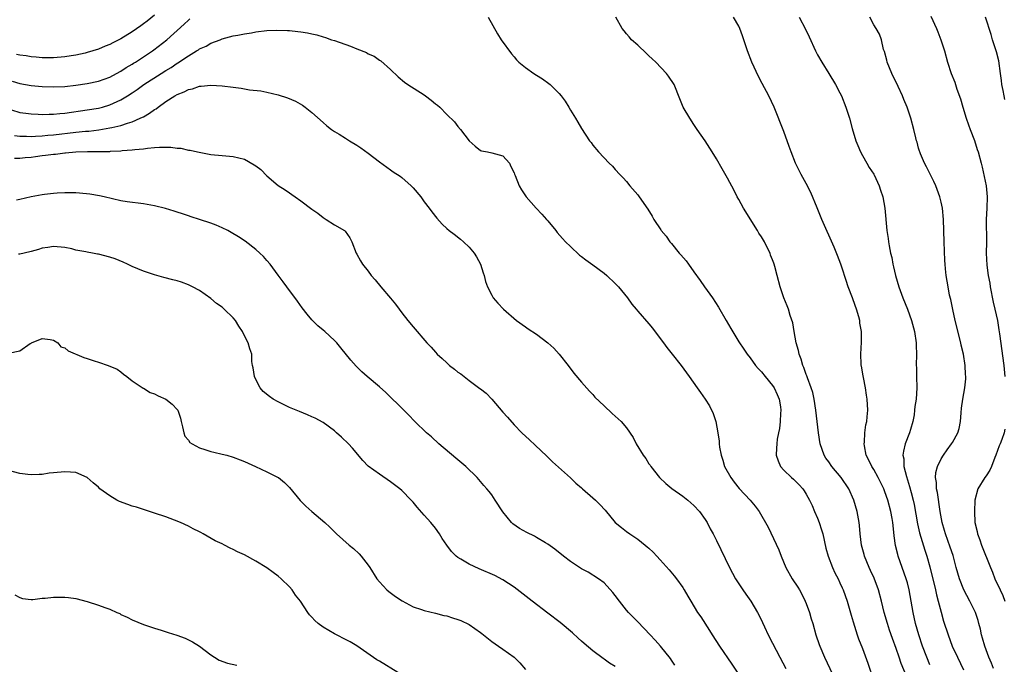
# Model space of a CAD drawing. Units: inches. Extents: x 2526000 to 2529000, y 1542000 to 1545000.
# Drawn here: x 2527571 to 2527746, y 1542528 to 1542643 of the extents above; entities that cross this region are included whole.
import ezdxf

# ---------------------------------------------------------------- set-up
doc = ezdxf.new("R2010")
doc.units = ezdxf.units.IN
doc.header["$MEASUREMENT"] = 0
doc.layers.add('LD25261542_2ft', color=95, linetype='Continuous')

msp = doc.modelspace()

# ---------------------------------------------------------------- linework, layer by layer
at = {"layer": 'LD25261542_2ft'}
for points, elevation in [([(2527569.63, 1542631.63), (2527571, 1542631.21), (2527573, 1542630.83), (2527575, 1542630.64), (2527577, 1542630.59), (2527579, 1542630.68), (2527581, 1542630.89), (2527583, 1542631.2), (2527585, 1542631.63), (2527587, 1542632.35), (2527588.24, 1542633), (2527589, 1542633.42), (2527589.95, 1542634.05), (2527591, 1542634.65), (2527591.21, 1542634.79), (2527591.57, 1542635), (2527593, 1542635.94), (2527594.6, 1542637), (2527594.83, 1542637.17), (2527597.16, 1542639), (2527600.26, 1542641.74), (2527601, 1542642.47), (2527601.29, 1542642.71)], 8214), ([(2527595, 1542643.36), (2527593.68, 1542642.32), (2527593, 1542641.8), (2527592.52, 1542641.48), (2527591, 1542640.4), (2527589, 1542639.17), (2527587.56, 1542638.44), (2527587, 1542638.14), (2527586.18, 1542637.82), (2527585, 1542637.32), (2527583, 1542636.7), (2527582.62, 1542636.62), (2527581, 1542636.25), (2527580.13, 1542636.13), (2527579, 1542635.94), (2527577, 1542635.78), (2527575, 1542635.78), (2527573.89, 1542635.89), (2527573, 1542635.95), (2527572.11, 1542636.11), (2527571, 1542636.25), (2527570.39, 1542636.39)], 8212), ([(2527654.37, 1542643), (2527656.03, 1542640.03), (2527656.71, 1542639), (2527658.51, 1542636.51), (2527659, 1542635.92), (2527659.43, 1542635.43), (2527659.85, 1542635), (2527661, 1542634.05), (2527662.5, 1542633), (2527663, 1542632.71), (2527664.04, 1542632.04), (2527665.2, 1542631.2), (2527665.43, 1542631), (2527667, 1542629.43), (2527667.39, 1542629), (2527668.05, 1542628.05), (2527668.73, 1542627), (2527669, 1542626.46), (2527669.92, 1542625), (2527670.33, 1542624.33), (2527671, 1542623.17), (2527672.42, 1542621), (2527672.68, 1542620.68), (2527673, 1542620.22), (2527674.01, 1542619), (2527675.93, 1542617), (2527676.49, 1542616.49), (2527677, 1542615.9), (2527677.81, 1542615), (2527678.41, 1542614.41), (2527679, 1542613.75), (2527679.61, 1542613), (2527681, 1542611.38), (2527681.27, 1542611), (2527682.79, 1542608.79), (2527683.55, 1542607.55), (2527683.86, 1542607), (2527685.12, 1542605.12), (2527685.19, 1542605), (2527686.03, 1542604.03), (2527686.72, 1542603), (2527687, 1542602.68), (2527688.37, 1542601), (2527688.67, 1542600.67), (2527689.61, 1542599.61), (2527690.01, 1542599), (2527691, 1542597.67), (2527692.12, 1542596.12), (2527692.87, 1542595), (2527694.3, 1542593), (2527695.38, 1542591.38), (2527696.75, 1542589), (2527697.56, 1542587.56), (2527699, 1542585.21), (2527699.86, 1542583.86), (2527700.48, 1542583), (2527701, 1542582.33), (2527701.96, 1542581), (2527702.44, 1542580.44), (2527703, 1542579.87), (2527703.66, 1542579), (2527705, 1542577.44), (2527705.28, 1542577), (2527705.83, 1542575.83), (2527706.18, 1542575), (2527706.4, 1542573.6), (2527706.47, 1542573), (2527706.4, 1542572.4), (2527706.35, 1542571), (2527706.25, 1542569.75), (2527706.07, 1542569), (2527705.84, 1542567.84), (2527705.74, 1542567), (2527705.72, 1542566.28), (2527705.66, 1542565), (2527706.01, 1542564.01), (2527706.42, 1542563), (2527707, 1542562.35), (2527708.38, 1542561), (2527708.71, 1542560.71), (2527709.73, 1542559.73), (2527710.38, 1542559), (2527710.65, 1542558.65), (2527711, 1542558.06), (2527711.59, 1542557), (2527712.07, 1542556.07), (2527712.49, 1542555), (2527713, 1542553.81), (2527713.31, 1542553), (2527713.73, 1542551.73), (2527713.92, 1542551), (2527714.47, 1542548.47), (2527714.87, 1542547), (2527715.64, 1542545), (2527716.06, 1542544.06), (2527716.66, 1542543), (2527717, 1542542.29), (2527717.39, 1542541.39), (2527717.59, 1542541), (2527718.27, 1542539), (2527719, 1542536.51), (2527719.32, 1542535.32), (2527720.07, 1542533), (2527720.31, 1542532.31), (2527721, 1542530.56), (2527721.97, 1542527.97), (2527722.95, 1542525)], 8214), ([(2527729, 1542525.23), (2527727.9, 1542527.9), (2527727.55, 1542529), (2527727, 1542530.6), (2527726.33, 1542532.33), (2527725.82, 1542533.82), (2527725.43, 1542535), (2527724.89, 1542537), (2527724.41, 1542539), (2527723.86, 1542541), (2527723.08, 1542543.08), (2527722.46, 1542544.46), (2527722.2, 1542545), (2527721.36, 1542547), (2527721.29, 1542547.29), (2527720.82, 1542549), (2527720.57, 1542551), (2527720.45, 1542552.45), (2527720.39, 1542553), (2527720.04, 1542555), (2527719.46, 1542557), (2527718.56, 1542559), (2527717.23, 1542561), (2527715.57, 1542563), (2527715, 1542563.81), (2527714.49, 1542564.49), (2527714.17, 1542565), (2527713.45, 1542567), (2527713.16, 1542569), (2527712.96, 1542571), (2527712.72, 1542573), (2527712.39, 1542575), (2527712.14, 1542576.14), (2527711.87, 1542577), (2527711.2, 1542578.8), (2527711.11, 1542579.11), (2527711, 1542579.37), (2527710.59, 1542580.59), (2527710.39, 1542581), (2527710.08, 1542582.08), (2527709.73, 1542583), (2527709.62, 1542583.62), (2527709.22, 1542585), (2527708.84, 1542587), (2527708.58, 1542588.58), (2527708.15, 1542589.85), (2527707.83, 1542591), (2527707.62, 1542591.62), (2527707.03, 1542593), (2527706.35, 1542595), (2527705.81, 1542597), (2527705.42, 1542598.58), (2527705.3, 1542599), (2527705.2, 1542599.2), (2527705, 1542599.78), (2527704.65, 1542600.65), (2527704.55, 1542601), (2527704.12, 1542601.88), (2527703.54, 1542603), (2527703, 1542603.89), (2527702.55, 1542604.56), (2527702.32, 1542605), (2527699.81, 1542609), (2527699, 1542610.52), (2527698.72, 1542611), (2527698.17, 1542612.17), (2527697, 1542614.31), (2527696, 1542616), (2527695, 1542617.77), (2527694.27, 1542619), (2527693, 1542620.98), (2527691.58, 1542623), (2527691.35, 1542623.35), (2527691, 1542623.92), (2527690.27, 1542625), (2527689.07, 1542627), (2527688.47, 1542628.47), (2527687.47, 1542631), (2527686.49, 1542632.49), (2527686.13, 1542633), (2527684.22, 1542635), (2527683.58, 1542635.58), (2527683, 1542636.15), (2527682.54, 1542636.54), (2527681, 1542638.02), (2527679.88, 1542639), (2527679.47, 1542639.48), (2527679, 1542640.07), (2527678.56, 1542640.56), (2527678.2, 1542641), (2527677.08, 1542643)], 8212), ([(2527733, 1542527.65), (2527732.46, 1542529), (2527731.71, 1542531), (2527731.02, 1542533), (2527730.44, 1542535), (2527730.01, 1542537), (2527729.69, 1542539), (2527729.33, 1542541), (2527729, 1542542.25), (2527728.78, 1542543), (2527728.06, 1542545), (2527727.37, 1542547), (2527727.29, 1542547.29), (2527726.91, 1542548.91), (2527726.65, 1542550.65), (2527726.45, 1542552.45), (2527726.41, 1542553), (2527726.3, 1542553.7), (2527726.07, 1542555), (2527725.53, 1542557), (2527725, 1542558.48), (2527724.79, 1542559), (2527723.8, 1542561), (2527723, 1542562.48), (2527722.66, 1542563), (2527722.14, 1542564.14), (2527721.67, 1542565), (2527721.34, 1542566.66), (2527721.29, 1542567), (2527721.34, 1542567.34), (2527721.43, 1542569), (2527721.62, 1542570.38), (2527721.76, 1542571), (2527721.85, 1542571.85), (2527721.93, 1542573), (2527721.81, 1542575), (2527721.71, 1542575.71), (2527721.52, 1542577), (2527721.17, 1542578.83), (2527721.14, 1542579.14), (2527720.84, 1542580.84), (2527720.79, 1542581), (2527720.76, 1542581.24), (2527720.69, 1542583), (2527720.85, 1542585.15), (2527720.83, 1542587), (2527720.52, 1542588.52), (2527720.51, 1542589), (2527720.37, 1542589.63), (2527719.95, 1542591), (2527719.68, 1542591.68), (2527719.23, 1542593), (2527718.47, 1542595), (2527718.11, 1542596.11), (2527717.79, 1542597), (2527717.61, 1542597.61), (2527717.15, 1542599), (2527716.56, 1542600.56), (2527715.94, 1542602.06), (2527713.77, 1542607), (2527713.56, 1542607.56), (2527712.93, 1542609.07), (2527711.81, 1542611.81), (2527711, 1542613.41), (2527710.1, 1542615), (2527709.07, 1542617), (2527708.28, 1542619), (2527707.96, 1542619.96), (2527707, 1542622.66), (2527705.29, 1542627), (2527704.36, 1542629), (2527703.17, 1542631.17), (2527702.47, 1542632.47), (2527701.33, 1542635), (2527700.53, 1542637), (2527699.66, 1542639.66), (2527699.19, 1542641), (2527699, 1542641.39), (2527698.04, 1542643)], 8210), ([(2527709.73, 1542643), (2527710.88, 1542640.88), (2527711.52, 1542639.52), (2527712.62, 1542637), (2527713, 1542636.3), (2527713.75, 1542635), (2527715.03, 1542633), (2527716.21, 1542631), (2527717, 1542629.51), (2527717.25, 1542629), (2527718.03, 1542627), (2527718.67, 1542625), (2527719.18, 1542623.18), (2527719.83, 1542621), (2527720.16, 1542620.16), (2527720.67, 1542619), (2527721, 1542618.38), (2527721.8, 1542617), (2527722.22, 1542616.22), (2527723, 1542615.05), (2527723.07, 1542614.93), (2527723.99, 1542613), (2527724.22, 1542612.22), (2527724.64, 1542611), (2527725, 1542609), (2527725.34, 1542605), (2527725.57, 1542603.57), (2527725.62, 1542603), (2527725.73, 1542602.27), (2527725.99, 1542601), (2527726.2, 1542600.2), (2527726.42, 1542599), (2527726.54, 1542598.54), (2527726.91, 1542597), (2527727.49, 1542595), (2527728.21, 1542593), (2527729, 1542591), (2527729.71, 1542589), (2527730.24, 1542587), (2527730.55, 1542585), (2527730.55, 1542584.55), (2527730.62, 1542583), (2527730.57, 1542581), (2527730.6, 1542580.6), (2527730.61, 1542579), (2527730.66, 1542577), (2527730.54, 1542575), (2527730.35, 1542573.65), (2527730.29, 1542573), (2527730.19, 1542572.19), (2527729.96, 1542571), (2527729.55, 1542569.55), (2527729.38, 1542569), (2527728.61, 1542567), (2527728.28, 1542565.72), (2527728.21, 1542565), (2527728.34, 1542564.34), (2527728.36, 1542563), (2527728.81, 1542561.19), (2527729.4, 1542559.4), (2527729.66, 1542558.34), (2527730.04, 1542557), (2527730.21, 1542556.21), (2527730.77, 1542552.77), (2527731.15, 1542551.15), (2527732.09, 1542548.09), (2527732.47, 1542547), (2527733, 1542545.11), (2527733.98, 1542541), (2527734.16, 1542540.16), (2527734.49, 1542539), (2527735, 1542537.03), (2527735.45, 1542535.45), (2527736.24, 1542533), (2527736.98, 1542531), (2527737.9, 1542529), (2527739, 1542526.75)], 8208), ([(2527744.33, 1542527), (2527743.96, 1542527.96), (2527743.52, 1542529), (2527742.76, 1542531), (2527742.39, 1542532.39), (2527742.2, 1542533), (2527741.99, 1542533.99), (2527741.74, 1542535), (2527741.58, 1542535.58), (2527741.11, 1542537), (2527740.14, 1542539), (2527739.04, 1542541), (2527738.25, 1542543), (2527737.96, 1542543.96), (2527737.69, 1542545), (2527737.12, 1542547.12), (2527736.64, 1542548.64), (2527736.2, 1542549.8), (2527735.77, 1542551), (2527735.61, 1542551.61), (2527735.17, 1542553), (2527734.81, 1542555), (2527734.34, 1542558.34), (2527734.19, 1542559), (2527734.16, 1542560.16), (2527734.01, 1542561), (2527734.07, 1542561.93), (2527734.36, 1542563), (2527735, 1542564.37), (2527735.4, 1542565), (2527736.05, 1542565.95), (2527736.85, 1542567), (2527737, 1542567.25), (2527737.99, 1542569), (2527738.24, 1542569.76), (2527738.46, 1542571), (2527738.55, 1542572.55), (2527738.61, 1542573.39), (2527738.84, 1542575), (2527739.24, 1542577), (2527739.4, 1542578.6), (2527739.41, 1542579), (2527739.37, 1542579.37), (2527739.29, 1542581), (2527738.98, 1542583), (2527738.6, 1542584.6), (2527738.53, 1542585), (2527737.5, 1542589), (2527737.06, 1542590.94), (2527736.71, 1542592.71), (2527736.52, 1542593.48), (2527736.23, 1542595), (2527735.9, 1542597), (2527735.8, 1542598.2), (2527735.7, 1542599), (2527735.66, 1542599.66), (2527735.53, 1542603), (2527735.44, 1542607), (2527735.24, 1542609), (2527735, 1542610.08), (2527734.77, 1542611), (2527734.31, 1542612.31), (2527734.04, 1542613), (2527733.73, 1542613.73), (2527732.38, 1542616.38), (2527732.05, 1542617), (2527731.32, 1542618.68), (2527731.2, 1542619), (2527731.16, 1542619.16), (2527731, 1542619.7), (2527730.73, 1542620.73), (2527730.62, 1542621), (2527730.49, 1542621.51), (2527730.16, 1542623), (2527729.63, 1542625), (2527728.96, 1542627), (2527728.37, 1542628.37), (2527728.11, 1542629), (2527727.35, 1542630.65), (2527726.24, 1542633), (2527725.41, 1542635), (2527725.35, 1542635.35), (2527724.9, 1542636.9), (2527724.77, 1542637.24), (2527724.36, 1542639), (2527724.01, 1542640.01), (2527723.45, 1542641), (2527723, 1542641.65), (2527722.3, 1542643)], 8206), ([(2527733.17, 1542643.17), (2527734.19, 1542641), (2527734.39, 1542640.39), (2527734.94, 1542639), (2527735.58, 1542637), (2527736.15, 1542635), (2527736.81, 1542633), (2527737.42, 1542631.42), (2527737.82, 1542630.18), (2527738.46, 1542628.46), (2527738.87, 1542627), (2527739.46, 1542625), (2527739.85, 1542623.85), (2527740.17, 1542623), (2527740.95, 1542621.05), (2527741.44, 1542619.44), (2527741.61, 1542619), (2527742.11, 1542617), (2527742.3, 1542616.3), (2527743.02, 1542613), (2527743.2, 1542611), (2527743.13, 1542609), (2527743.04, 1542607), (2527743.07, 1542602.93), (2527743.05, 1542601), (2527743.15, 1542598.85), (2527743.4, 1542597), (2527743.66, 1542595.66), (2527743.74, 1542595), (2527744.27, 1542592.27), (2527744.57, 1542591), (2527745.01, 1542589), (2527745.3, 1542587.3), (2527745.37, 1542586.63), (2527746.14, 1542581), (2527746.37, 1542579)], 8204), ([(2527746.36, 1542628.36), (2527746.21, 1542629), (2527746.05, 1542629.95), (2527745.83, 1542631), (2527745.73, 1542631.73), (2527745.58, 1542633), (2527745.25, 1542635.25), (2527744.85, 1542636.85), (2527744.17, 1542639), (2527743.9, 1542639.9), (2527742.91, 1542643)], 8202), ([(2527569.5, 1542626.5), (2527571, 1542626.06), (2527572.07, 1542625.93), (2527573, 1542625.79), (2527574.26, 1542625.74), (2527575, 1542625.69), (2527576.25, 1542625.75), (2527577, 1542625.74), (2527578.12, 1542625.88), (2527579, 1542625.94), (2527583, 1542626.48), (2527585, 1542626.81), (2527585.73, 1542627), (2527587, 1542627.37), (2527587.7, 1542627.7), (2527589, 1542628.28), (2527590.17, 1542629), (2527591, 1542629.53), (2527591.88, 1542630.12), (2527593.07, 1542631), (2527596.17, 1542633), (2527597, 1542633.53), (2527597.93, 1542634.07), (2527599, 1542634.8), (2527599.13, 1542634.87), (2527601, 1542636.14), (2527602.45, 1542637), (2527602.79, 1542637.21), (2527603, 1542637.37), (2527604.15, 1542637.85), (2527605, 1542638.38), (2527606.67, 1542639), (2527607, 1542639.15), (2527609, 1542639.67), (2527609.8, 1542639.8), (2527611, 1542640.04), (2527612.23, 1542640.23), (2527613, 1542640.39), (2527615, 1542640.64), (2527616.72, 1542640.72), (2527618.66, 1542640.66), (2527619, 1542640.61), (2527620.48, 1542640.48), (2527621, 1542640.39), (2527622.22, 1542640.22), (2527623, 1542640.03), (2527623.87, 1542639.87), (2527625, 1542639.5), (2527625.4, 1542639.4), (2527626.46, 1542639), (2527627, 1542638.83), (2527629.84, 1542637.84), (2527631, 1542637.35), (2527632.69, 1542636.69), (2527633, 1542636.51), (2527634.05, 1542636.05), (2527635, 1542635.38), (2527635.24, 1542635.24), (2527637, 1542633.7), (2527638.37, 1542632.37), (2527639.46, 1542631.46), (2527640.09, 1542631), (2527643, 1542629.16), (2527643.23, 1542629), (2527644.25, 1542628.25), (2527645, 1542627.59), (2527645.34, 1542627.34), (2527645.74, 1542627), (2527647, 1542625.68), (2527648.36, 1542624.36), (2527649, 1542623.54), (2527649.45, 1542623), (2527651, 1542620.97), (2527652.05, 1542620.05), (2527653, 1542619.26), (2527653.18, 1542619.18), (2527654.26, 1542619), (2527655, 1542618.86), (2527657, 1542618.32), (2527658.17, 1542617), (2527658.42, 1542616.42), (2527659, 1542615.3), (2527659.07, 1542615.07), (2527659.2, 1542614.8), (2527659.87, 1542613), (2527660.28, 1542612.28), (2527661.14, 1542611), (2527662.91, 1542609), (2527663.94, 1542607.94), (2527664.77, 1542607), (2527665, 1542606.71), (2527666.42, 1542605), (2527666.66, 1542604.66), (2527667.6, 1542603.6), (2527668.16, 1542603), (2527669, 1542602.17), (2527670.65, 1542600.65), (2527671, 1542600.41), (2527671.77, 1542599.77), (2527673, 1542598.9), (2527675, 1542597.42), (2527675.48, 1542597), (2527677, 1542595.58), (2527677.56, 1542595), (2527679.19, 1542593), (2527679.92, 1542591.92), (2527680.72, 1542591), (2527681, 1542590.65), (2527683, 1542588.37), (2527683.63, 1542587.63), (2527685, 1542585.81), (2527685.58, 1542585), (2527686.19, 1542584.19), (2527687.13, 1542583), (2527688.74, 1542581), (2527689.67, 1542579.67), (2527690.18, 1542579), (2527691.56, 1542577), (2527692.19, 1542576.19), (2527693, 1542575), (2527693.77, 1542573.77), (2527694.45, 1542572.45), (2527694.89, 1542571), (2527695.28, 1542569), (2527695.51, 1542567.51), (2527695.52, 1542567), (2527695.58, 1542566.42), (2527695.84, 1542565), (2527696.13, 1542564.13), (2527696.46, 1542563), (2527697.54, 1542561), (2527698.18, 1542560.18), (2527699.08, 1542559.08), (2527701.03, 1542557), (2527701.93, 1542555.93), (2527702.6, 1542555), (2527704.21, 1542552.21), (2527706.13, 1542548.13), (2527706.52, 1542547), (2527707.36, 1542545), (2527708.5, 1542543), (2527709.5, 1542541.5), (2527709.8, 1542541), (2527710.22, 1542540.22), (2527710.83, 1542539), (2527711, 1542538.57), (2527711.55, 1542537), (2527711.87, 1542535.87), (2527712.14, 1542535), (2527712.72, 1542533), (2527713.29, 1542531.29), (2527713.39, 1542531), (2527714.24, 1542529), (2527716.14, 1542525)], 8216), ([(2527570.06, 1542621.94), (2527571, 1542621.81), (2527572.19, 1542621.81), (2527573, 1542621.77), (2527573.79, 1542621.79), (2527575, 1542621.88), (2527576.01, 1542621.99), (2527577, 1542622.06), (2527581, 1542622.52), (2527582.69, 1542622.69), (2527583.27, 1542622.73), (2527585.05, 1542622.95), (2527587, 1542623.28), (2527587.38, 1542623.38), (2527589, 1542623.74), (2527590.15, 1542624.15), (2527591, 1542624.38), (2527592.45, 1542625), (2527592.82, 1542625.18), (2527593, 1542625.29), (2527594.11, 1542625.89), (2527595, 1542626.56), (2527595.29, 1542626.71), (2527595.65, 1542627), (2527597, 1542627.97), (2527598.61, 1542629), (2527599, 1542629.24), (2527600.28, 1542629.72), (2527601, 1542630.13), (2527601.73, 1542630.27), (2527603, 1542630.72), (2527603.26, 1542630.74), (2527605, 1542630.92), (2527607, 1542630.8), (2527609, 1542630.54), (2527610.39, 1542630.39), (2527611.91, 1542630.09), (2527613.88, 1542629.88), (2527615, 1542629.64), (2527617, 1542629.15), (2527618.64, 1542628.64), (2527620.05, 1542628.05), (2527621.34, 1542627.34), (2527621.81, 1542627), (2527623, 1542626.06), (2527625, 1542624.23), (2527625.66, 1542623.66), (2527626.5, 1542623), (2527627, 1542622.66), (2527627.83, 1542622.17), (2527629, 1542621.45), (2527629.7, 1542621), (2527631, 1542620.22), (2527631.72, 1542619.72), (2527633, 1542618.77), (2527635, 1542617.22), (2527636.31, 1542616.31), (2527637, 1542615.81), (2527637.49, 1542615.49), (2527638.68, 1542614.68), (2527639, 1542614.43), (2527640.66, 1542613), (2527641, 1542612.63), (2527642.36, 1542611), (2527643, 1542610.11), (2527643.86, 1542609), (2527644.32, 1542608.32), (2527645.21, 1542607.21), (2527646.16, 1542606.16), (2527647, 1542605.38), (2527647.45, 1542605), (2527648.34, 1542604.34), (2527649.47, 1542603.47), (2527650, 1542603), (2527651, 1542602.05), (2527651.87, 1542601), (2527652.3, 1542600.3), (2527653.02, 1542599), (2527653.48, 1542597.48), (2527653.64, 1542597), (2527653.92, 1542595.92), (2527654.23, 1542595), (2527655, 1542593.48), (2527655.29, 1542593), (2527656.09, 1542592.09), (2527657.12, 1542591), (2527659.41, 1542589), (2527661, 1542587.85), (2527661.52, 1542587.52), (2527663, 1542586.54), (2527665, 1542585.04), (2527666.05, 1542584.05), (2527667, 1542583), (2527668.6, 1542581), (2527669.61, 1542579.61), (2527671, 1542577.99), (2527672.4, 1542576.4), (2527673, 1542575.78), (2527673.35, 1542575.35), (2527675, 1542573.77), (2527676.43, 1542572.43), (2527677, 1542571.97), (2527678.03, 1542571), (2527679, 1542569.86), (2527680.16, 1542568.16), (2527680.73, 1542567), (2527681.99, 1542565), (2527682.42, 1542564.42), (2527683, 1542563.49), (2527683.2, 1542563.2), (2527683.31, 1542563), (2527684.9, 1542561), (2527685.98, 1542559.98), (2527687.07, 1542559.07), (2527689, 1542557.69), (2527689.9, 1542557), (2527691, 1542556.03), (2527691.97, 1542555), (2527693, 1542553.52), (2527693.34, 1542553), (2527693.9, 1542551.9), (2527694.4, 1542551), (2527695, 1542549.81), (2527697.32, 1542545), (2527698.41, 1542543), (2527699.73, 1542541), (2527700.26, 1542540.26), (2527701.12, 1542539), (2527702.32, 1542537), (2527702.56, 1542536.56), (2527703.21, 1542535.21), (2527703.54, 1542534.46), (2527704.24, 1542533), (2527705, 1542531.55), (2527706.31, 1542529), (2527707.37, 1542527)], 8218), ([(2527570.08, 1542617.92), (2527571, 1542617.92), (2527571.98, 1542618.02), (2527573, 1542618.09), (2527573.82, 1542618.18), (2527575, 1542618.35), (2527575.59, 1542618.41), (2527577, 1542618.62), (2527577.36, 1542618.64), (2527579, 1542618.84), (2527579.16, 1542618.84), (2527581, 1542619), (2527583.06, 1542619.06), (2527587, 1542619.11), (2527587.12, 1542619.12), (2527589, 1542619.2), (2527589.24, 1542619.24), (2527591, 1542619.37), (2527591.46, 1542619.46), (2527593, 1542619.58), (2527593.71, 1542619.71), (2527595, 1542619.77), (2527595.88, 1542619.88), (2527597, 1542619.84), (2527597.88, 1542619.88), (2527599, 1542619.7), (2527599.67, 1542619.67), (2527601, 1542619.34), (2527601.31, 1542619.31), (2527602.61, 1542619), (2527605, 1542618.58), (2527607, 1542618.38), (2527607.66, 1542618.34), (2527609, 1542618.21), (2527611, 1542617.72), (2527612.74, 1542616.74), (2527613, 1542616.55), (2527613.88, 1542615.88), (2527615, 1542614.77), (2527617, 1542613.04), (2527618.24, 1542612.24), (2527619, 1542611.7), (2527619.43, 1542611.43), (2527620.02, 1542611), (2527621, 1542610.32), (2527623, 1542608.82), (2527624.08, 1542608.08), (2527625, 1542607.32), (2527625.55, 1542607), (2527627, 1542606.01), (2527628.78, 1542605), (2527628.9, 1542604.9), (2527629.72, 1542603.72), (2527630.12, 1542603), (2527630.9, 1542601), (2527631, 1542600.83), (2527631.64, 1542599.64), (2527632.02, 1542599), (2527633, 1542597.76), (2527633.56, 1542597), (2527634.23, 1542596.23), (2527635.24, 1542595), (2527636.98, 1542592.98), (2527637.89, 1542591.89), (2527638.51, 1542591), (2527639, 1542590.36), (2527640.05, 1542589), (2527641, 1542587.84), (2527643.47, 1542585), (2527644.21, 1542584.21), (2527645, 1542583.33), (2527645.31, 1542583), (2527646.2, 1542582.2), (2527647, 1542581.42), (2527647.5, 1542581), (2527648.35, 1542580.35), (2527649, 1542579.78), (2527649.48, 1542579.48), (2527651, 1542578.29), (2527652.9, 1542576.9), (2527653, 1542576.8), (2527654.02, 1542576.02), (2527655, 1542574.95), (2527657, 1542572.66), (2527657.8, 1542571.8), (2527659, 1542570.41), (2527660.39, 1542569), (2527661.71, 1542567.71), (2527662.76, 1542566.76), (2527664.81, 1542564.81), (2527665.82, 1542563.82), (2527669, 1542560.98), (2527669.99, 1542559.99), (2527671, 1542559.16), (2527671.17, 1542559), (2527673, 1542557.42), (2527673.45, 1542557), (2527674.23, 1542556.23), (2527675.19, 1542555.19), (2527677, 1542553), (2527678.1, 1542552.1), (2527679, 1542551.42), (2527679.58, 1542551), (2527681, 1542550.07), (2527682.3, 1542549), (2527682.7, 1542548.7), (2527683, 1542548.42), (2527683.75, 1542547.75), (2527684.4, 1542547), (2527685, 1542546.36), (2527686.58, 1542544.58), (2527687.49, 1542543.49), (2527687.87, 1542543), (2527689, 1542541.42), (2527689.27, 1542541), (2527689.89, 1542539.89), (2527690.43, 1542539), (2527691.64, 1542537), (2527692.2, 1542536.2), (2527693.79, 1542533.79), (2527694.26, 1542533), (2527695.53, 1542531), (2527697.76, 1542527.76), (2527699.61, 1542525)], 8220), ([(2527687.6, 1542527.6), (2527687, 1542528.5), (2527686.81, 1542528.81), (2527685.03, 1542531), (2527684.08, 1542532.08), (2527683.19, 1542533), (2527681, 1542535.33), (2527680.16, 1542536.16), (2527679.36, 1542537), (2527679, 1542537.42), (2527677.73, 1542539), (2527677, 1542540.03), (2527676.57, 1542540.57), (2527675, 1542542.25), (2527674.03, 1542543), (2527672.15, 1542544.15), (2527671, 1542544.77), (2527669, 1542546.08), (2527667.77, 1542547), (2527666.25, 1542548.25), (2527665, 1542549.18), (2527664.59, 1542549.41), (2527663, 1542550.37), (2527662.6, 1542550.6), (2527661.24, 1542551.24), (2527659.94, 1542551.94), (2527658.76, 1542552.76), (2527658.52, 1542553), (2527657, 1542554.9), (2527655.64, 1542557), (2527655, 1542557.92), (2527654.53, 1542558.53), (2527654.16, 1542559), (2527653.63, 1542559.63), (2527652.4, 1542561), (2527650.38, 1542563), (2527649, 1542564.18), (2527646.35, 1542566.35), (2527645.61, 1542567), (2527644.26, 1542568.26), (2527643.42, 1542569), (2527641.33, 1542571), (2527640.19, 1542572.19), (2527639.34, 1542573), (2527638.2, 1542574.2), (2527637.36, 1542575), (2527636.17, 1542576.17), (2527635, 1542577.2), (2527632.82, 1542579), (2527631.86, 1542579.86), (2527630.85, 1542580.85), (2527629.91, 1542581.91), (2527628.14, 1542584.14), (2527627.41, 1542585), (2527627, 1542585.43), (2527625.29, 1542587), (2527625, 1542587.24), (2527624.06, 1542588.06), (2527623, 1542589.11), (2527622.13, 1542590.13), (2527621.26, 1542591.26), (2527620.43, 1542592.43), (2527618.53, 1542595), (2527617.89, 1542595.89), (2527617, 1542597.09), (2527615.55, 1542599), (2527615, 1542599.65), (2527614.36, 1542600.36), (2527613.74, 1542601), (2527613, 1542601.66), (2527611.11, 1542603.11), (2527609.9, 1542603.9), (2527608.65, 1542604.65), (2527608.01, 1542605), (2527607, 1542605.51), (2527605.96, 1542605.95), (2527605, 1542606.32), (2527602.97, 1542607), (2527601.48, 1542607.48), (2527601, 1542607.62), (2527599.99, 1542607.99), (2527599, 1542608.29), (2527598.47, 1542608.47), (2527596.94, 1542608.94), (2527595, 1542609.43), (2527593, 1542609.76), (2527590.12, 1542610.12), (2527589, 1542610.31), (2527586.02, 1542611), (2527585.18, 1542611.18), (2527583.46, 1542611.46), (2527581.65, 1542611.65), (2527581, 1542611.71), (2527579, 1542611.75), (2527577.66, 1542611.66), (2527577, 1542611.63), (2527575.4, 1542611.4), (2527575, 1542611.37), (2527573, 1542610.99), (2527571, 1542610.52), (2527570.4, 1542610.4)], 8222), ([(2527677, 1542527.36), (2527675.98, 1542527.98), (2527675, 1542528.7), (2527674.82, 1542528.82), (2527673, 1542530.15), (2527671.44, 1542531.44), (2527671, 1542531.85), (2527670.39, 1542532.39), (2527669.36, 1542533.36), (2527667.2, 1542535.2), (2527665, 1542536.89), (2527662.2, 1542539), (2527659, 1542541.49), (2527657, 1542542.82), (2527655.56, 1542543.56), (2527652.76, 1542544.76), (2527651, 1542545.58), (2527649.51, 1542546.49), (2527649, 1542546.77), (2527648.69, 1542547), (2527647.83, 1542547.83), (2527647, 1542549), (2527646.19, 1542550.19), (2527645.71, 1542551), (2527645, 1542552), (2527644.18, 1542553), (2527643, 1542554.29), (2527641.73, 1542555.73), (2527641, 1542556.63), (2527640.68, 1542557), (2527639, 1542558.71), (2527638.67, 1542559), (2527637.71, 1542559.71), (2527637, 1542560.27), (2527635, 1542561.6), (2527633.04, 1542563.04), (2527632.06, 1542564.06), (2527630.24, 1542566.24), (2527629.53, 1542567), (2527628.24, 1542568.24), (2527627.4, 1542569), (2527627, 1542569.33), (2527625, 1542570.81), (2527623.58, 1542571.58), (2527623, 1542571.85), (2527622.2, 1542572.2), (2527620.77, 1542572.77), (2527619, 1542573.52), (2527617, 1542574.51), (2527616.13, 1542575), (2527615.44, 1542575.44), (2527614.34, 1542576.34), (2527613.77, 1542577), (2527613, 1542578.48), (2527612.77, 1542579), (2527612.55, 1542580.55), (2527612.43, 1542581), (2527612.33, 1542581.67), (2527612.28, 1542583), (2527611.95, 1542583.95), (2527611.66, 1542585), (2527611, 1542586.24), (2527610.64, 1542587), (2527609.98, 1542587.99), (2527609.39, 1542589), (2527609, 1542589.48), (2527607.4, 1542591), (2527607.18, 1542591.18), (2527607, 1542591.35), (2527606.03, 1542592.03), (2527605, 1542592.93), (2527603, 1542594.32), (2527601.76, 1542595), (2527601, 1542595.36), (2527599.79, 1542595.79), (2527599, 1542596.04), (2527598.26, 1542596.26), (2527596.66, 1542596.66), (2527595, 1542597.1), (2527593, 1542597.76), (2527591, 1542598.6), (2527590.18, 1542599), (2527589.37, 1542599.37), (2527587.95, 1542599.95), (2527587, 1542600.29), (2527585, 1542600.81), (2527584.82, 1542600.82), (2527583.93, 1542601), (2527583, 1542601.16), (2527582.78, 1542601.22), (2527581, 1542601.54), (2527580.27, 1542601.73), (2527579, 1542601.97), (2527577, 1542602.19), (2527575.99, 1542602.01), (2527575, 1542601.9), (2527574.35, 1542601.65), (2527573, 1542601.29), (2527572.78, 1542601.22), (2527571, 1542600.79), (2527570.79, 1542600.79)], 8224), ([(2527569, 1542583.19), (2527571, 1542583.59), (2527572.87, 1542584.87), (2527573, 1542584.94), (2527573.07, 1542585), (2527575, 1542585.78), (2527576.39, 1542585.61), (2527577, 1542585.5), (2527577.76, 1542585), (2527578.28, 1542584.28), (2527579, 1542584.13), (2527579.61, 1542583.61), (2527582.42, 1542582.42), (2527583, 1542582.23), (2527584.22, 1542581.78), (2527585, 1542581.56), (2527586.73, 1542581), (2527588.31, 1542580.31), (2527589, 1542579.82), (2527589.44, 1542579.44), (2527590.04, 1542579), (2527591, 1542578.22), (2527592.94, 1542576.94), (2527593, 1542576.92), (2527594.19, 1542576.19), (2527595, 1542575.93), (2527595.6, 1542575.6), (2527597, 1542574.99), (2527598.11, 1542574.11), (2527599, 1542573.14), (2527599.11, 1542573), (2527599.58, 1542571.58), (2527599.71, 1542571), (2527599.96, 1542570.04), (2527600.17, 1542569), (2527600.4, 1542568.4), (2527601, 1542567.69), (2527601.28, 1542567.28), (2527601.68, 1542567), (2527603, 1542566.31), (2527603.96, 1542566.04), (2527605, 1542565.67), (2527605.53, 1542565.53), (2527607, 1542565.21), (2527607.83, 1542565), (2527609, 1542564.65), (2527610.2, 1542564.2), (2527611, 1542563.88), (2527612.97, 1542563), (2527615, 1542562.02), (2527617, 1542561.04), (2527617.05, 1542561), (2527618.12, 1542560.12), (2527619, 1542559.24), (2527620.92, 1542556.92), (2527621.91, 1542555.91), (2527623, 1542555), (2527625.3, 1542553), (2527626.16, 1542552.16), (2527627.39, 1542551), (2527629.63, 1542549), (2527630.38, 1542548.38), (2527631.41, 1542547.41), (2527631.76, 1542547), (2527633, 1542545.39), (2527633.28, 1542545), (2527634.56, 1542543), (2527635, 1542542.45), (2527636.34, 1542541), (2527636.7, 1542540.7), (2527637.85, 1542539.85), (2527639.05, 1542539.05), (2527641, 1542538), (2527642.49, 1542537.51), (2527643, 1542537.32), (2527645, 1542536.86), (2527646.47, 1542536.47), (2527647, 1542536.38), (2527648.04, 1542536.04), (2527649, 1542535.76), (2527649.53, 1542535.53), (2527651, 1542534.83), (2527653, 1542533.44), (2527653.25, 1542533.25), (2527653.54, 1542533), (2527655, 1542531.84), (2527656.23, 1542531), (2527657, 1542530.44), (2527659.03, 1542529), (2527660.02, 1542528.02), (2527661, 1542526.84)], 8226), ([(2527746.36, 1542569.64), (2527746.2, 1542569), (2527745.78, 1542567.78), (2527745.49, 1542567), (2527745.33, 1542566.67), (2527744.77, 1542565), (2527744.59, 1542564.59), (2527743.97, 1542563), (2527743.67, 1542562.33), (2527743, 1542561.31), (2527742.76, 1542561), (2527741.53, 1542559), (2527741.03, 1542557), (2527740.92, 1542555), (2527741.02, 1542553), (2527741.4, 1542551.4), (2527741.47, 1542551), (2527741.9, 1542549.9), (2527742.2, 1542549), (2527743.81, 1542545), (2527744.17, 1542544.17), (2527744.58, 1542543), (2527745.5, 1542541), (2527746, 1542540), (2527746.37, 1542539)], 8204), ([(2527638.28, 1542526.28), (2527635, 1542528.29), (2527634.57, 1542528.57), (2527631, 1542531.03), (2527629.78, 1542531.78), (2527629, 1542532.2), (2527627.36, 1542533), (2527627, 1542533.19), (2527625, 1542534.35), (2527624.11, 1542535), (2527623.54, 1542535.54), (2527623, 1542536.15), (2527622.59, 1542536.59), (2527622.28, 1542537), (2527620.97, 1542539), (2527620.1, 1542540.1), (2527619.49, 1542541), (2527619, 1542541.56), (2527617.55, 1542543), (2527617, 1542543.47), (2527616.1, 1542544.1), (2527615, 1542544.94), (2527613, 1542546.15), (2527611, 1542547.26), (2527609.78, 1542547.78), (2527609, 1542548.22), (2527608.43, 1542548.43), (2527607.44, 1542549), (2527607, 1542549.21), (2527605.75, 1542549.75), (2527603.63, 1542551), (2527603.21, 1542551.21), (2527603, 1542551.33), (2527601.87, 1542551.87), (2527601, 1542552.37), (2527599.61, 1542553), (2527598.56, 1542553.44), (2527597, 1542554.02), (2527595, 1542554.7), (2527593, 1542555.33), (2527591.75, 1542555.75), (2527591, 1542555.95), (2527590.22, 1542556.22), (2527588.76, 1542556.76), (2527588.28, 1542557), (2527587, 1542557.76), (2527585.27, 1542559), (2527585, 1542559.29), (2527584.07, 1542560.07), (2527583, 1542561.03), (2527581, 1542561.9), (2527580.05, 1542561.95), (2527579, 1542562.06), (2527577, 1542561.86), (2527576.23, 1542561.77), (2527575, 1542561.57), (2527574.46, 1542561.54), (2527573, 1542561.52), (2527572.44, 1542561.56), (2527571, 1542561.75), (2527569, 1542562.25)], 8228), ([(2527570.11, 1542540.11), (2527571, 1542539.64), (2527571.48, 1542539.48), (2527573, 1542539.32), (2527573.3, 1542539.3), (2527575, 1542539.52), (2527575.54, 1542539.54), (2527577, 1542539.72), (2527579, 1542539.72), (2527579.65, 1542539.65), (2527581, 1542539.45), (2527583, 1542538.93), (2527585, 1542538.3), (2527586.14, 1542537.86), (2527587, 1542537.56), (2527588.28, 1542537), (2527588.78, 1542536.78), (2527589, 1542536.64), (2527590.14, 1542536.14), (2527591, 1542535.65), (2527593, 1542534.83), (2527595, 1542534.19), (2527596.15, 1542533.85), (2527597.43, 1542533.43), (2527598.96, 1542532.96), (2527600.41, 1542532.41), (2527601, 1542532.13), (2527601.76, 1542531.76), (2527603, 1542530.96), (2527605, 1542529.45), (2527605.66, 1542529), (2527606.5, 1542528.5), (2527607.98, 1542527.98), (2527609.63, 1542527.63)], 8230)]:
    msp.add_lwpolyline(points, dxfattribs=dict(at, elevation=elevation))

doc.saveas('drawing.dxf')
